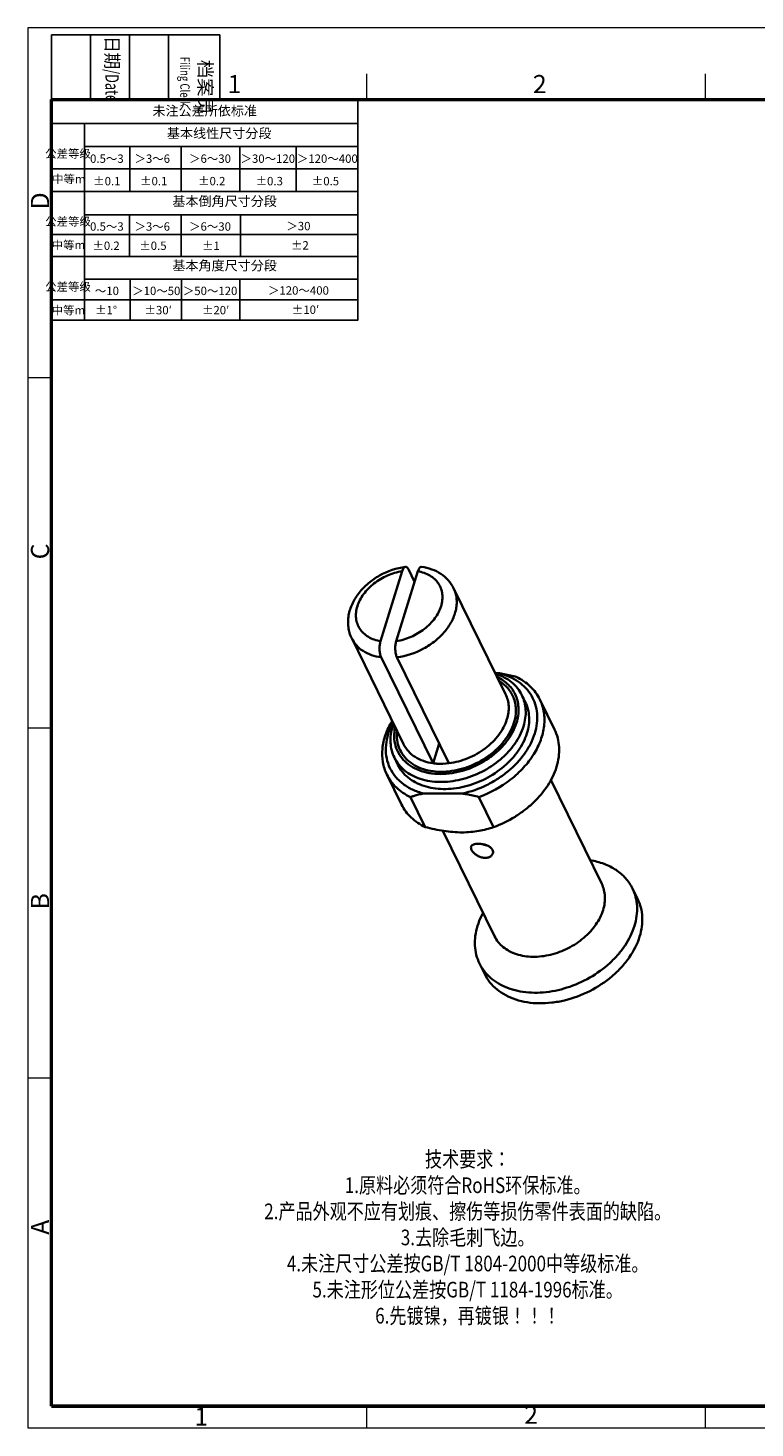
# Model space of a CAD drawing. Units: millimetres. Extents: x 919 to 1280, y 1444 to 1690.
# Drawn here: x 919 to 1047, y 1444 to 1690 of the extents above; entities that cross this region are included whole.
import ezdxf

# ---------------------------------------------------------------- set-up
doc = ezdxf.new("R2010")
doc.units = ezdxf.units.MM
doc.header["$LTSCALE"] = 16
doc.layers.get('0').update_dxf_attribs({"lineweight": 35})
for name, color, linetype, lineweight in [('Dim', 3, 'Continuous', 15), ('图框', 7, 'Continuous', 20), ('文本', 4, 'Continuous', 25)]:
    doc.layers.add(name, color=color, linetype=linetype, lineweight=lineweight)
doc.styles.get("Standard").update_dxf_attribs({"font": 'txt', "width": 0.8})
doc.styles.add('样式 3', font='txt', dxfattribs={"width": 0.7, "height": 3.5})

msp = doc.modelspace()

# ---------------------------------------------------------------- linework, layer by layer
at = {"color": 7, "linetype": 'Continuous'}
for p, q in [((980.692, 1582.499), (984.496, 1594.81)), ((983.455, 1582.499), (987.259, 1594.81)), ((986.683, 1592.945), (985.597, 1595.156)), ((1002.714, 1573.169), (993.563, 1591.817)), ((984.759, 1564.358), (975.608, 1583.006)), ((989.962, 1561.019), (980.811, 1579.667)), ((992.725, 1561.019), (983.574, 1579.667)), ((1000.907, 1576.852), (1001.64, 1576.852)), ((1006.179, 1571.784), (1005.568, 1573.027)), ((1011.321, 1566.98), (1008.728, 1572.264)), ((991.03, 1564.474), (989.962, 1561.019)), ((983.735, 1560.77), (983.125, 1562.013)), ((984.389, 1553.764), (981.796, 1559.047)), ((1019.635, 1539.822), (1010.671, 1558.089)), ((988.565, 1549.797), (985.972, 1555.08)), ((988.274, 1555.702), (995.104, 1555.702)), ((1000.609, 1549.797), (998.016, 1555.08)), ((1000.783, 1530.571), (991.66, 1549.162)), ((1025.963, 1537.143), (1025.048, 1539.007)), ((999.031, 1523.926), (998.116, 1525.791))]:
    msp.add_line(p, q, dxfattribs=at)
for centre, radius, start, end in [((993.913, 1562.466), 12.455, 152.71177, 155.46808), ((992.163, 1564.634), 9.766, 160.25805, 162.81218), ((1005.247, 1529.302), 7.948, 206.21161, 220.79895)]:
    msp.add_arc(centre, radius, start, end, dxfattribs=at)
for points, knots in [([(985.077, 1595.583), (983.492, 1595.376), (981.147, 1594.573), (978.514, 1592.76), (976.867, 1591.078), (975.659, 1589.159), (975.086, 1587.409), (974.943, 1585.999), (974.995, 1584.96), (975.208, 1583.951), (975.458, 1583.312), (975.608, 1583.006)], [0, 0, 0, 0, 4.796198, 7.2079427, 9.5544641, 11.8053085, 13.9578354, 15.0067271, 16.0417352, 17.0670951, 18.0884406, 18.0884406, 18.0884406, 18.0884406]), ([(984.496, 1594.81), (983.602, 1594.672), (981.836, 1594.147), (979.496, 1592.766), (977.921, 1591.189), (977.03, 1589.767), (976.58, 1588.686), (976.349, 1587.6), (976.346, 1586.54), (976.576, 1585.541), (977.032, 1584.634), (977.7, 1583.852), (978.867, 1582.988), (979.947, 1582.627), (980.692, 1582.499)], [0, 0, 0, 0, 2.7143973, 5.4570719, 8.0771514, 9.3074138, 10.4721227, 11.5723271, 12.6175724, 13.6259141, 14.6219252, 15.6325593, 16.6818689, 18.9481983, 18.9481983, 18.9481983, 18.9481983]), ([(983.455, 1582.499), (984.349, 1582.638), (986.115, 1583.163), (988.454, 1584.544), (990.03, 1586.121), (990.92, 1587.543), (991.371, 1588.624), (991.602, 1589.71), (991.605, 1590.769), (991.375, 1591.769), (990.918, 1592.676), (990.251, 1593.457), (989.084, 1594.322), (988.004, 1594.683), (987.259, 1594.81)], [0, 0, 0, 0, 2.7143973, 5.4570719, 8.0771514, 9.3074138, 10.4721227, 11.5723271, 12.6175724, 13.6259141, 14.6219252, 15.6325593, 16.6818689, 18.9481983, 18.9481983, 18.9481983, 18.9481983]), ([(984.496, 1594.81), (984.528, 1594.916), (984.599, 1595.106), (984.735, 1595.348), (984.89, 1595.517), (985.018, 1595.575), (985.077, 1595.583)], [0, 0, 0, 0, 0.3302913, 0.607052, 0.8291218, 1.0087218, 1.0087218, 1.0087218, 1.0087218]), ([(985.077, 1595.583), (985.123, 1595.589), (985.226, 1595.578), (985.367, 1595.491), (985.494, 1595.346), (985.564, 1595.225), (985.597, 1595.156)], [0, 0, 0, 0, 0.13994103, 0.29654878, 0.48585205, 0.7140193, 0.7140193, 0.7140193, 0.7140193]), ([(987.922, 1595.583), (987.891, 1595.587), (987.825, 1595.586), (987.71, 1595.546), (987.583, 1595.448), (987.458, 1595.282), (987.346, 1595.065), (987.287, 1594.9), (987.259, 1594.81)], [0, 0, 0, 0, 0.094493, 0.1931421, 0.3619475, 0.5666843, 0.8107514, 1.0920469, 1.0920469, 1.0920469, 1.0920469]), ([(993.563, 1591.817), (993.312, 1592.328), (992.66, 1593.291), (991.321, 1594.426), (989.708, 1595.216), (988.528, 1595.498), (987.922, 1595.583)], [0, 0, 0, 0, 1.7072817, 3.4366849, 5.2101202, 7.0462033, 7.0462033, 7.0462033, 7.0462033]), ([(993.563, 1591.817), (993.696, 1591.545), (993.918, 1590.971), (994.099, 1590.056), (994.126, 1589.101), (993.957, 1587.768), (993.347, 1586.076), (992.09, 1584.189), (990.374, 1582.507), (987.634, 1580.681), (985.21, 1579.87), (983.574, 1579.667)], [0, 0, 0, 0, 0.9108195, 1.8346643, 2.783212, 3.7657897, 5.8508113, 8.1097642, 10.515053, 13.0100706, 17.9556295, 17.9556295, 17.9556295, 17.9556295]), ([(980.811, 1579.667), (980.231, 1579.745), (979.12, 1579.999), (977.62, 1580.71), (976.407, 1581.714), (975.827, 1582.561), (975.608, 1583.006)], [0, 0, 0, 0, 1.7536084, 3.3921383, 4.9355772, 6.4244959, 6.4244959, 6.4244959, 6.4244959]), ([(980.811, 1579.667), (980.767, 1579.756), (980.69, 1579.953), (980.573, 1580.402), (980.503, 1581.028), (980.529, 1581.78), (980.622, 1582.273), (980.692, 1582.499)], [0, 0, 0, 0, 0.2964856, 0.633823, 1.3898711, 2.1732699, 2.8851959, 2.8851959, 2.8851959, 2.8851959]), ([(983.455, 1582.499), (983.385, 1582.273), (983.292, 1581.78), (983.266, 1581.028), (983.337, 1580.402), (983.453, 1579.953), (983.53, 1579.756), (983.574, 1579.667)], [0, 0, 0, 0, 0.7119304, 1.4953329, 2.251377, 2.5887115, 2.8851959, 2.8851959, 2.8851959, 2.8851959]), ([(995.104, 1555.702), (996.573, 1556.022), (998.732, 1556.782), (1001.36, 1558.26), (1003.738, 1559.995), (1005.733, 1562.091), (1007.162, 1564.445), (1007.894, 1566.229), (1008.284, 1568.019), (1008.32, 1569.77), (1007.996, 1571.434), (1007.318, 1572.962), (1006.306, 1574.306), (1004.991, 1575.43), (1003.415, 1576.305), (1002.249, 1576.699), (1001.64, 1576.852)], [0, 0, 0, 0, 4.5095267, 6.7834408, 9.0294763, 13.3258876, 15.346291, 17.2644799, 19.0823205, 20.8134286, 22.4832746, 24.1268621, 25.7836505, 27.490765, 29.2774338, 31.1611157, 31.1611157, 31.1611157, 31.1611157]), ([(1005.568, 1573.027), (1005.357, 1573.459), (1004.829, 1574.286), (1003.771, 1575.343), (1002.475, 1576.194), (1001.5, 1576.601), (1000.989, 1576.768)], [0, 0, 0, 0, 1.4424456, 2.9174847, 4.4525003, 6.0661931, 6.0661931, 6.0661931, 6.0661931]), ([(1004.552, 1576.23), (1004.31, 1576.292), (1003.347, 1576.531), (1002.373, 1576.731), (1001.64, 1576.852)], [0, 0, 0, 0, 0.7485796, 2.9779955, 2.9779955, 2.9779955, 2.9779955]), ([(1004.634, 1568.142), (1004.76, 1568.55), (1004.949, 1569.368), (1005.027, 1570.603), (1004.891, 1571.793), (1004.541, 1572.913), (1003.985, 1573.94), (1003.234, 1574.852), (1002.305, 1575.631), (1001.595, 1576.042), (1001.22, 1576.223)], [0, 0, 0, 0, 1.2809206, 2.5085926, 3.6938935, 4.85383, 6.0077656, 7.1760017, 8.3770467, 9.6255547, 9.6255547, 9.6255547, 9.6255547]), ([(1004.173, 1568.142), (1004.39, 1568.843), (1004.575, 1569.931), (1004.465, 1571.355), (1004.213, 1572.356), (1003.793, 1573.288), (1003.212, 1574.134), (1002.482, 1574.881), (1001.913, 1575.297), (1001.611, 1575.485)], [0, 0, 0, 0, 2.2012368, 3.247219, 4.2691359, 5.2808925, 6.2973923, 7.333143, 8.4006306, 8.4006306, 8.4006306, 8.4006306]), ([(1004.552, 1576.23), (1005.014, 1576.012), (1005.893, 1575.517), (1007.058, 1574.588), (1008.022, 1573.504), (1008.52, 1572.687), (1008.728, 1572.264)], [0, 0, 0, 0, 1.5340301, 3.012263, 4.4492447, 5.8646619, 5.8646619, 5.8646619, 5.8646619]), ([(1008.728, 1572.264), (1008.899, 1571.916), (1009.19, 1571.189), (1009.559, 1569.641), (1009.592, 1567.553), (1008.965, 1565.013), (1007.717, 1562.519), (1005.91, 1560.177), (1002.843, 1557.367), (1000.015, 1555.811), (998.016, 1555.08)], [0, 0, 0, 0, 1.1623891, 2.3368988, 4.7597994, 7.3421489, 10.1136034, 13.0672542, 16.1670515, 22.5495069, 22.5495069, 22.5495069, 22.5495069]), ([(1002.947, 1568.763), (1003.065, 1569.144), (1003.237, 1569.907), (1003.289, 1571.057), (1003.125, 1572.158), (1002.873, 1572.846), (1002.714, 1573.169)], [0, 0, 0, 0, 1.1933683, 2.3338726, 3.4343207, 4.5134331, 4.5134331, 4.5134331, 4.5134331]), ([(1005.86, 1567.52), (1006.007, 1567.995), (1006.222, 1568.949), (1006.287, 1570.387), (1006.082, 1571.764), (1005.767, 1572.623), (1005.568, 1573.027)], [0, 0, 0, 0, 1.4916619, 2.9173599, 4.2928926, 5.6417883, 5.6417883, 5.6417883, 5.6417883]), ([(1006.47, 1566.277), (1006.617, 1566.752), (1006.832, 1567.706), (1006.897, 1569.143), (1006.692, 1570.52), (1006.377, 1571.379), (1006.179, 1571.783)], [0, 0, 0, 0, 1.491417, 2.9168903, 4.2922082, 5.6408851, 5.6408851, 5.6408851, 5.6408851]), ([(981.796, 1559.047), (981.629, 1559.387), (981.344, 1560.095), (980.976, 1561.603), (980.923, 1563.635), (981.496, 1566.112), (982.251, 1567.689), (982.711, 1568.459)], [0, 0, 0, 0, 1.1348188, 2.2809256, 4.6421412, 7.1531657, 9.8437382, 9.8437382, 9.8437382, 9.8437382]), ([(982.582, 1567.637), (982.296, 1567.01), (981.842, 1565.739), (981.558, 1563.785), (981.705, 1561.9), (982.284, 1560.151), (983.278, 1558.601), (984.647, 1557.307), (986.339, 1556.308), (987.608, 1555.87), (988.274, 1555.702)], [0, 0, 0, 0, 2.0688395, 4.0212142, 5.881047, 7.6883004, 9.4931794, 11.3463965, 13.289105, 15.346872, 15.346872, 15.346872, 15.346872]), ([(983.125, 1562.013), (982.927, 1562.417), (982.611, 1563.277), (982.407, 1564.654), (982.472, 1566.091), (982.687, 1567.045), (982.834, 1567.52)], [0, 0, 0, 0, 1.3488957, 2.7244285, 4.1501264, 5.6417883, 5.6417883, 5.6417883, 5.6417883]), ([(1004.634, 1568.142), (1004.259, 1566.929), (1003.272, 1565.174), (1001.455, 1563.208), (999.222, 1561.409), (996.61, 1560.083), (993.834, 1559.335), (991.763, 1559.09), (990.079, 1559.157), (988.807, 1559.38), (987.634, 1559.7), (986.295, 1560.288), (984.938, 1561.299), (983.913, 1562.57), (983.266, 1564.053), (983.024, 1565.683), (983.132, 1566.793), (983.245, 1567.347)], [0, 0, 0, 0, 3.8069174, 5.8754617, 8.0185025, 12.3804358, 14.5347335, 16.6207934, 18.6111069, 19.5655935, 20.4910075, 22.2542439, 23.9184568, 25.5174833, 27.0991227, 28.7149833, 30.4097974, 30.4097974, 30.4097974, 30.4097974]), ([(1005.86, 1567.52), (1005.523, 1566.431), (1004.703, 1564.841), (1003.2, 1562.981), (1001.347, 1561.207), (998.601, 1559.398), (995.515, 1558.245), (992.978, 1557.787), (990.565, 1557.659), (988.239, 1557.999), (986.203, 1558.855), (984.914, 1559.706), (983.862, 1560.759), (983.336, 1561.584), (983.125, 1562.013)], [0, 0, 0, 0, 3.4200598, 5.2590016, 7.1650095, 11.0937368, 15.0340617, 16.9537228, 18.8105427, 22.2728519, 23.8790837, 25.4074109, 26.8764094, 28.3131864, 28.3131864, 28.3131864, 28.3131864]), ([(1004.173, 1568.142), (1003.825, 1567.015), (1002.919, 1565.382), (1001.252, 1563.539), (999.201, 1561.839), (996.22, 1560.256), (992.96, 1559.51), (990.415, 1559.515), (988.657, 1559.812), (987.077, 1560.396), (985.73, 1561.252), (984.666, 1562.355), (983.931, 1563.667), (983.555, 1565.135), (983.55, 1566.155), (983.604, 1566.666)], [0, 0, 0, 0, 3.5368799, 5.4555993, 7.444021, 11.5015351, 15.4602322, 17.3345267, 19.109658, 20.7800883, 22.3548436, 23.8588091, 25.3306353, 26.8157805, 28.3571174, 28.3571174, 28.3571174, 28.3571174]), ([(1002.947, 1568.763), (1002.645, 1567.786), (1001.874, 1566.366), (1000.456, 1564.744), (998.709, 1563.232), (996.155, 1561.781), (993.873, 1561.161), (992.725, 1561.019)], [0, 0, 0, 0, 3.0693448, 4.7302539, 6.4518992, 9.9776153, 13.4491623, 13.4491623, 13.4491623, 13.4491623]), ([(1011.671, 1560.372), (1011.847, 1560.942), (1012.105, 1562.086), (1012.183, 1563.811), (1011.937, 1565.464), (1011.558, 1566.495), (1011.321, 1566.98)], [0, 0, 0, 0, 1.7901618, 3.500766, 5.1515191, 6.7701645, 6.7701645, 6.7701645, 6.7701645]), ([(1006.47, 1566.277), (1006.134, 1565.188), (1005.313, 1563.598), (1003.81, 1561.738), (1001.957, 1559.964), (999.21, 1558.155), (996.125, 1557.002), (993.587, 1556.544), (991.174, 1556.416), (988.848, 1556.756), (986.812, 1557.613), (985.523, 1558.463), (984.471, 1559.516), (983.946, 1560.341), (983.735, 1560.771)], [0, 0, 0, 0, 3.4202008, 5.2592226, 7.1653139, 11.0942057, 15.0346736, 16.9543924, 18.8112588, 22.2736288, 23.8798824, 25.4082325, 26.877262, 28.3140856, 28.3140856, 28.3140856, 28.3140856]), ([(989.962, 1561.019), (989.383, 1561.097), (988.272, 1561.351), (986.772, 1562.062), (985.559, 1563.065), (984.978, 1563.912), (984.759, 1564.358)], [0, 0, 0, 0, 1.7536229, 3.3921348, 4.935576, 6.424493, 6.424493, 6.424493, 6.424493]), ([(989.962, 1561.019), (990.184, 1560.989), (991.102, 1560.898), (992.032, 1560.933), (992.725, 1561.019)], [0, 0, 0, 0, 0.6713635, 2.7675274, 2.7675274, 2.7675274, 2.7675274]), ([(1011.671, 1560.372), (1011.317, 1559.227), (1010.203, 1556.951), (1008.13, 1554.507), (1006.096, 1552.768), (1003.815, 1551.195), (1001.92, 1550.276), (1000.609, 1549.797)], [0, 0, 0, 0, 3.5937525, 7.491948, 9.5319343, 11.6090323, 15.7944864, 15.7944864, 15.7944864, 15.7944864]), ([(985.972, 1555.08), (985.509, 1555.299), (984.631, 1555.794), (983.466, 1556.722), (982.502, 1557.807), (982.004, 1558.624), (981.796, 1559.047)], [0, 0, 0, 0, 1.5340301, 3.012263, 4.4492447, 5.8646619, 5.8646619, 5.8646619, 5.8646619]), ([(985.972, 1555.08), (986.154, 1555.143), (986.91, 1555.39), (987.683, 1555.586), (988.274, 1555.702)], [0, 0, 0, 0, 0.5789865, 2.3852682, 2.3852682, 2.3852682, 2.3852682]), ([(995.104, 1555.702), (995.348, 1555.662), (996.325, 1555.488), (997.294, 1555.266), (998.016, 1555.08)], [0, 0, 0, 0, 0.7396208, 2.9780669, 2.9780669, 2.9780669, 2.9780669]), ([(988.565, 1549.797), (988.102, 1550.015), (987.223, 1550.51), (986.058, 1551.439), (985.095, 1552.523), (984.597, 1553.34), (984.389, 1553.764)], [0, 0, 0, 0, 1.5340308, 3.0122642, 4.4492476, 5.8646619, 5.8646619, 5.8646619, 5.8646619]), ([(988.565, 1549.797), (989.644, 1549.519), (991.785, 1549.057), (994.479, 1548.82), (996.543, 1548.906), (998.417, 1549.151), (999.76, 1549.505), (1000.609, 1549.797)], [0, 0, 0, 0, 3.3429004, 6.5593681, 8.0809056, 9.5303834, 12.2246189, 12.2246189, 12.2246189, 12.2246189]), ([(996.72, 1545.77), (996.675, 1545.864), (996.608, 1546.046), (996.615, 1546.244), (996.641, 1546.327)], [0, 0, 0, 0, 0.31100948, 0.57228043, 0.57228043, 0.57228043, 0.57228043]), ([(996.641, 1546.327), (996.658, 1546.38), (996.71, 1546.484), (996.841, 1546.613), (997.015, 1546.715), (997.32, 1546.821), (997.784, 1546.877), (998.392, 1546.848), (999.024, 1546.724), (999.613, 1546.506), (1000.098, 1546.199), (1000.332, 1545.918), (1000.405, 1545.77)], [0, 0, 0, 0, 0.1667143, 0.3435199, 0.5420047, 0.768389, 1.3058912, 1.9312888, 2.5912506, 3.2297259, 3.8041601, 4.2973107, 4.2973107, 4.2973107, 4.2973107]), ([(1000.463, 1545.145), (1000.42, 1545.007), (1000.245, 1544.736), (999.814, 1544.469), (999.259, 1544.352), (998.642, 1544.401), (998.025, 1544.603), (997.468, 1544.923), (997.02, 1545.313), (996.796, 1545.617), (996.72, 1545.77)], [0, 0, 0, 0, 0.4345952, 0.9252623, 1.4854504, 2.1068101, 2.7632701, 3.4163487, 4.0209105, 4.5340223, 4.5340223, 4.5340223, 4.5340223]), ([(998.782, 1546.758), (998.833, 1546.735), (999.036, 1546.652), (999.249, 1546.593), (999.41, 1546.565)], [0, 0, 0, 0, 0.16656783, 0.65783603, 0.65783603, 0.65783603, 0.65783603]), ([(1000.405, 1545.77), (1000.453, 1545.673), (1000.516, 1545.463), (1000.494, 1545.245), (1000.463, 1545.145)], [0, 0, 0, 0, 0.32682924, 0.63945285, 0.63945285, 0.63945285, 0.63945285]), ([(1025.048, 1539.007), (1024.731, 1539.653), (1023.898, 1540.882), (1022.166, 1542.356), (1020.026, 1543.424), (1018.437, 1543.829), (1017.607, 1543.963)], [0, 0, 0, 0, 2.157306, 4.3886157, 6.7503053, 9.2716406, 9.2716406, 9.2716406, 9.2716406]), ([(1019.88, 1535.197), (1020.003, 1535.596), (1020.184, 1536.397), (1020.238, 1537.604), (1020.067, 1538.761), (1019.802, 1539.483), (1019.635, 1539.822)], [0, 0, 0, 0, 1.2529192, 2.450608, 3.6060239, 4.7391, 4.7391, 4.7391, 4.7391]), ([(1025.398, 1532.399), (1025.574, 1532.969), (1025.832, 1534.114), (1025.91, 1535.839), (1025.664, 1537.491), (1025.285, 1538.523), (1025.048, 1539.007)], [0, 0, 0, 0, 1.7900745, 3.5008006, 5.1514875, 6.7701518, 6.7701518, 6.7701518, 6.7701518]), ([(998.74, 1534.693), (998.639, 1534.506), (998.259, 1533.766), (997.948, 1532.99), (997.766, 1532.399)], [0, 0, 0, 0, 0.6392304, 2.4943574, 2.4943574, 2.4943574, 2.4943574]), ([(1019.88, 1535.197), (1019.597, 1534.282), (1018.908, 1532.946), (1017.645, 1531.384), (1016.49, 1530.277), (1015.178, 1529.294), (1013.269, 1528.182), (1010.702, 1527.224), (1007.569, 1526.835), (1005.079, 1527.198), (1003.368, 1527.918), (1002.285, 1528.632), (1001.401, 1529.517), (1000.96, 1530.21), (1000.783, 1530.571)], [0, 0, 0, 0, 2.8728872, 4.4175505, 6.0186028, 7.6603153, 9.3243577, 12.6342177, 15.800108, 18.7084492, 20.0576731, 21.3414612, 22.5754178, 23.7823185, 23.7823185, 23.7823185, 23.7823185]), ([(1026.313, 1530.534), (1026.489, 1531.104), (1026.747, 1532.249), (1026.825, 1533.974), (1026.579, 1535.626), (1026.201, 1536.658), (1025.963, 1537.142)], [0, 0, 0, 0, 1.789976, 3.5006117, 5.1512121, 6.7697885, 6.7697885, 6.7697885, 6.7697885]), ([(998.116, 1525.791), (997.878, 1526.276), (997.499, 1527.307), (997.254, 1528.96), (997.332, 1530.685), (997.59, 1531.829), (997.766, 1532.399)], [0, 0, 0, 0, 1.6186643, 3.2693512, 4.9800773, 6.7701518, 6.7701518, 6.7701518, 6.7701518]), ([(1025.398, 1532.399), (1025.024, 1531.192), (1024.141, 1529.424), (1022.531, 1527.326), (1020.548, 1525.302), (1017.589, 1523.167), (1013.586, 1521.404), (1009.412, 1520.549), (1005.987, 1520.663), (1003.502, 1521.288), (1001.848, 1521.99), (1000.402, 1522.921), (999.587, 1523.694), (999.23, 1524.108)], [0, 0, 0, 0, 3.7920804, 5.8223506, 7.9253675, 12.272769, 16.674994, 20.952672, 24.9554392, 26.8303068, 28.6159135, 30.3207961, 31.9621813, 31.9621813, 31.9621813, 31.9621813]), ([(1026.313, 1530.534), (1025.909, 1529.227), (1024.924, 1527.32), (1023.12, 1525.087), (1020.897, 1522.959), (1017.601, 1520.788), (1013.899, 1519.405), (1010.854, 1518.855), (1007.958, 1518.701), (1005.167, 1519.109), (1002.724, 1520.137), (1001.177, 1521.157), (999.914, 1522.421), (999.284, 1523.411), (999.031, 1523.927)], [0, 0, 0, 0, 4.1040865, 6.3109027, 8.5981351, 13.3126787, 18.0411149, 20.3447351, 22.5729486, 26.7277582, 28.6552415, 30.4892355, 32.2520418, 33.9761898, 33.9761898, 33.9761898, 33.9761898])]:
    msp.add_open_spline(points, degree=3, knots=knots, dxfattribs=at)
at = {"layer": 'Dim', "color": 7, "lineweight": 25}
for p, q in [((922.759, 1673.59), (976.718, 1673.59)), ((928.549, 1673.59), (928.549, 1638.993)), ((928.549, 1669.56), (976.718, 1669.56)), ((936.539, 1669.56), (936.539, 1661.652)), ((945.595, 1669.56), (945.595, 1661.652)), ((955.944, 1669.56), (955.944, 1661.652)), ((965.836, 1669.56), (965.836, 1661.652)), ((922.759, 1665.606), (976.718, 1665.606)), ((922.759, 1661.652), (976.718, 1661.652)), ((928.549, 1657.546), (976.718, 1657.546)), ((936.463, 1650.17), (936.463, 1657.546)), ((945.595, 1657.546), (945.595, 1650.17)), ((956.02, 1657.546), (956.02, 1650.17)), ((922.759, 1654.048), (976.718, 1654.048)), ((922.759, 1650.17), (976.718, 1650.17)), ((928.549, 1646.216), (976.718, 1646.216)), ((936.615, 1646.216), (936.615, 1638.993)), ((945.671, 1646.216), (945.671, 1638.993)), ((955.944, 1646.216), (955.944, 1638.993)), ((922.759, 1642.567), (976.718, 1642.567))]:
    msp.add_line(p, q, dxfattribs=at)
msp.add_lwpolyline([(922.759, 1677.799), (976.718, 1677.799), (976.718, 1638.993), (922.759, 1638.993)], close=True, dxfattribs=at)
at = {"layer": '图框', "lineweight": -3}
for p, q in [((922.759, 1677.799), (922.759, 1689.209)), ((922.759, 1689.209), (952.387, 1689.209)), ((922.759, 1677.799), (922.759, 1689.209)), ((922.759, 1689.209), (952.387, 1689.209)), ((929.631, 1677.799), (929.631, 1689.209)), ((929.631, 1677.799), (929.631, 1689.209)), ((936.503, 1677.799), (936.503, 1689.209)), ((936.503, 1677.799), (936.503, 1689.209)), ((943.375, 1677.799), (943.375, 1689.209)), ((943.375, 1677.799), (943.375, 1689.209)), ((952.387, 1677.799), (952.387, 1689.209))]:
    msp.add_line(p, q, dxfattribs=at)
at = {"layer": '图框', "color": 0, "linetype": 'ByBlock', "lineweight": 18}
for p, q in [((978.223, 1682.359), (978.223, 1677.799)), ((1037.829, 1682.359), (1037.829, 1677.799)), ((922.759, 1628.813), (918.771, 1628.813)), ((922.759, 1567.228), (918.771, 1567.228)), ((922.759, 1505.643), (918.771, 1505.643))]:
    msp.add_line(p, q, dxfattribs=at)
at = {"layer": '图框', "lineweight": 50}
for p, q in [((922.759, 1447.888), (922.759, 1677.799)), ((922.759, 1677.799), (1272.171, 1677.799)), ((1272.171, 1447.888), (922.759, 1447.888)), ((922.759, 1447.888), (1272.171, 1447.888))]:
    msp.add_line(p, q, dxfattribs=at)
at = {"layer": '图框', "lineweight": 18}
for p, q in [((978.223, 1447.888), (978.223, 1444.059)), ((1037.829, 1447.888), (1037.829, 1444.059))]:
    msp.add_line(p, q, dxfattribs=at)
at = {"layer": '图框', "color": 1, "lineweight": 18}
msp.add_lwpolyline([(918.617, 1690.398), (918.617, 1444.059), (1276, 1444.059), (1276, 1690.398)], close=True, dxfattribs=at)

# ---------------------------------------------------------------- texts
at = {"layer": 'Dim', "color": 7, "lineweight": 25, "attachment_point": 8}
for s, insert, char_height, width in [('未注公差所依标准', (949.738, 1674.463), 1.6859, 53.95905), ('基本线性尺寸分段', (952.279, 1670.5), 1.6859, 53.95905), ('公差等级', (925.664, 1667.1), 1.4752, 3.9556), ('{\\fSimSun|b0|i0|c134|p54;0.5～3}', (932.508, 1666.67), 1.47517, 13.89597), ('{\\fSimSun|b0|i0|c134|p54;＞3～6}', (940.498, 1666.67), 1.47517, 13.89597), ('{\\fSimSun|b0|i0|c134|p54;＞6～30}', (950.669, 1666.67), 1.47517, 13.89597), ('{\\fSimSun|b0|i0|c134|p54;＞30～120}', (960.844, 1666.67), 1.47517, 13.89597), ('{\\fSimSun|b0|i0|c134|p54;＞120～400}', (971.323, 1666.67), 1.47517, 13.89597), ('中等m', (925.804, 1662.624), 1.4752, 6.69433), ('{\\fSimSun|b0|i0|c134|p54;%%P0.1}', (932.508, 1662.716), 1.47517, 7.80963), ('{\\fSimSun|b0|i0|c134|p6;%%P0.1}', (940.761, 1662.716), 1.47517, 7.80963), ('{\\fSimSun|b0|i0|c134|p6;%%P0.2}', (950.97, 1662.716), 1.47517, 7.80963), ('{\\fSimSun|b0|i0|c134|p6;%%P0.3}', (961.101, 1662.716), 1.47517, 7.80963), ('{\\fSimSun|b0|i0|c134|p6;%%P0.5}', (970.994, 1662.716), 1.47517, 14.46017), ('基本倒角尺寸分段', (953.237, 1658.562), 1.6859, 53.95905), ('公差等级', (925.664, 1655.163), 1.4752, 3.9556), ('{\\fSimSun|b0|i0|c134|p54;0.5～3}', (932.508, 1654.732), 1.47517, 7.80963), ('{\\fSimSun|b0|i0|c134|p54;＞3～6}', (940.498, 1654.732), 1.47517, 7.80963), ('{\\fSimSun|b0|i0|c134|p54;＞6～30}', (950.669, 1654.732), 1.47517, 7.80963), ('{\\fSimSun|b0|i0|c134|p54;＞30}', (966.236, 1654.808), 1.47517, 7.80963), ('中等m', (925.735, 1651.023), 1.4752, 5.74263), ('{\\fSimSun|b0|i0|c134|p54;%%P0.2}', (932.366, 1651.347), 1.47517, 7.80963), ('{\\fSimSun|b0|i0|c134|p6;%%P0.5}', (940.619, 1651.347), 1.47517, 7.80963), ('{\\fSimSun|b0|i0|c134|p6;%%p1}', (950.828, 1651.347), 1.47517, 7.80963), ('{\\fSimSun|b0|i0|c134|p6;%%p2}', (966.496, 1651.423), 1.47517, 7.80963), ('基本角度尺寸分段', (953.237, 1647.232), 1.6859, 53.95905), ('公差等级', (925.664, 1643.681), 1.4752, 3.9556), ('{\\fSimSun|b0|i0|c134|p54;～10}', (932.508, 1643.403), 1.47517, 7.80963), ('{\\fSimSun|b0|i0|c134|p54;＞10～50}', (941.207, 1643.403), 1.47517, 13.15632), ('{\\fSimSun|b0|i0|c134|p54;＞50～120}', (950.683, 1643.403), 1.47517, 15.55699), ('{\\fSimSun|b0|i0|c134|p54;＞120\\fSimSun|b0|i0|c134|p6;～400}', (966.236, 1643.479), 1.47517, 18.64997), ('中等m', (925.735, 1639.542), 1.4752, 5.71323), ('{\\fSimSun|b0|i0|c134|p54;%%p1%%d}', (932.366, 1640.017), 1.47517, 7.80963), ('{\\fSimSun|b0|i0|c134|p6;%%p30′}', (941.538, 1640.017), 1.47517, 7.80963), ('{\\fSimSun|b0|i0|c134|p6;%%p20′}', (951.656, 1640.017), 1.47517, 7.80963), ('{\\fSimSun|b0|i0|c134|p6;%%p10′}', (967.48, 1640.093), 1.47517, 7.80963)]:
    msp.add_mtext(s, dxfattribs=dict(at, insert=insert, char_height=char_height, width=width))
at = {"layer": '图框', "char_height": 2.35729, "width": 16.88953, "attachment_point": 1, "rotation": 270}
for s, insert in [('{\\W0.9;日期\\W0.7;/Date}', (934.613, 1688.956)), ('\\pi3.104;{\\fSimSun|b0|i0|c134|p2;档案员\\fFangSong_GB2312|b0|i0|c134|p49;\\H0.7x;\\P\\pi2.8689;\\W0.75;Filing Clerk }', (951.011, 1692.105))]:
    msp.add_mtext(s, dxfattribs=dict(at, insert=insert))
at = {"layer": '图框', "color": 0, "linetype": 'ByBlock', "lineweight": 18, "char_height": 3.191, "width": 3.07798, "attachment_point": 1}
for s, insert in [('1', (953.773, 1682.129)), ('2', (1007.52, 1682.129)), ('1', (947.914, 1447.658)), ('2', (1005.992, 1447.986))]:
    msp.add_mtext(s, dxfattribs=dict(at, insert=insert))
at = {"layer": '图框', "color": 0, "linetype": 'ByBlock', "lineweight": 18, "char_height": 3.191, "width": 3.07798, "attachment_point": 1, "rotation": 90}
for s, insert in [('D', (919.14, 1658.487)), ('C', (919.14, 1596.903)), ('B', (919.14, 1535.318)), ('A', (919.14, 1478.058))]:
    msp.add_mtext(s, dxfattribs=dict(at, insert=insert))
at = {"layer": '文本', "color": 4, "insert": (996.032, 1477.589), "char_height": 2.75426, "width": 117.31419, "attachment_point": 5, "style": '样式 3'}
msp.add_mtext('{\\W0.8;\\C3;技术要求：\\P\\pt84.057;1.原料必须符合RoHS环保标准。\\P2.产品外观不应有划痕、擦伤等损伤零件表面的缺陷。\\P\\pt115.68;3.去除毛刺飞边。\\P\\pt149.92;4.未注尺寸公差按GB/T 1804-2000中等级标准。\\P\\pt231.34;5.未注形位公差按GB/T 1184-1996标准。\\P6.先镀镍，再镀银！！！}', dxfattribs=at)

doc.saveas('drawing.dxf')
